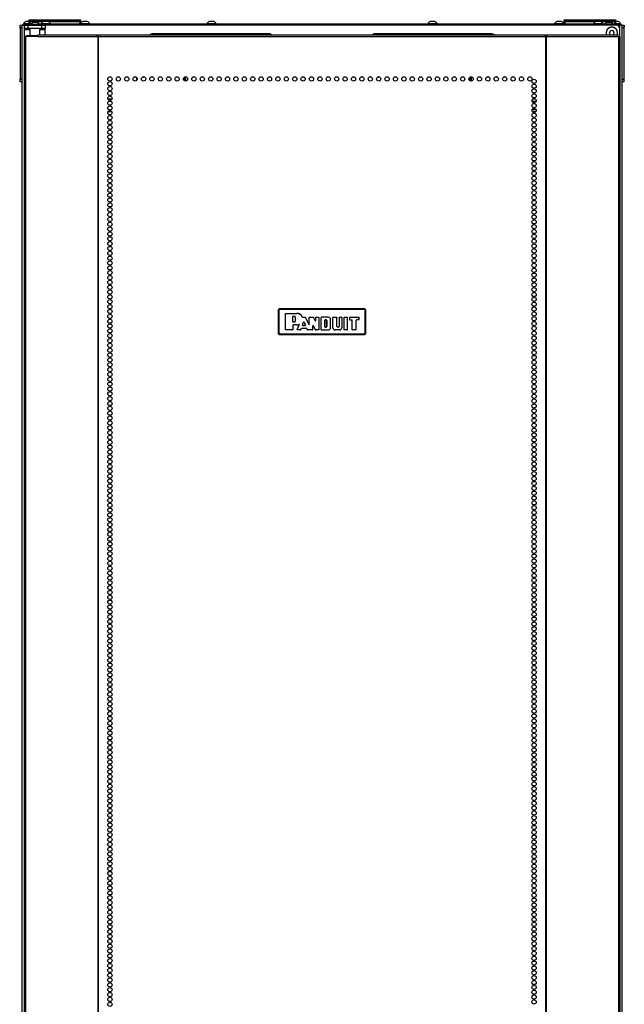
# Model space of a CAD drawing. Extents: x -237 to 37, y -64 to 170.
# Drawn here: x -145 to -122, y 58 to 96 of the extents above; entities that cross this region are included whole.
import ezdxf

# ---------------------------------------------------------------- set-up
doc = ezdxf.new("R2010")
doc.units = 0
doc.header["$MEASUREMENT"] = 0
doc.layers.add('TFR-TRI', color=7, linetype='CONTINUOUS')

msp = doc.modelspace()

# ---------------------------------------------------------------- linework, layer by layer
at = {"layer": 'TFR-TRI', "color": 163, "linetype": 'CONTINUOUS'}
for p, q in [((-145.247, 96.092), (-145.247, 96.014)), ((-145.247, 96.092), (-145.247, 96.014)), ((-121.664, 96.092), (-121.664, 96.014)), ((-121.664, 96.092), (-121.664, 96.014))]:
    msp.add_line(p, q, dxfattribs=at)
at = {"layer": 'TFR-TRI', "color": 124, "linetype": 'CONTINUOUS'}
for p, q in [((-145.227, 96.064), (-145.227, 96.092)), ((-145.227, 96.092), (-145.149, 96.092)), ((-145.227, 95.994), (-145.227, 96.064)), ((-121.763, 96.092), (-121.684, 96.092)), ((-121.684, 96.092), (-121.684, 96.064)), ((-121.684, 96.064), (-121.684, 95.994)), ((-145.227, 95.994), (-145.227, 93.986)), ((-145.149, 95.994), (-145.227, 95.994)), ((-121.684, 95.994), (-121.763, 95.994)), ((-121.684, 95.994), (-121.684, 93.986)), ((-145.227, 93.917), (-145.227, 93.986)), ((-145.227, 93.986), (-145.149, 93.986)), ((-145.227, 93.888), (-145.227, 93.917)), ((-145.149, 93.888), (-145.227, 93.888)), ((-121.763, 93.986), (-121.684, 93.986)), ((-121.684, 93.888), (-121.763, 93.888)), ((-121.684, 93.986), (-121.684, 93.917)), ((-121.684, 93.917), (-121.684, 93.888))]:
    msp.add_line(p, q, dxfattribs=at)
at = {"layer": 'TFR-TRI', "color": 173, "linetype": 'CONTINUOUS'}
for p, q in [((-145.149, 14.701), (-145.149, 96.092)), ((-145.149, 96.092), (-145.121, 96.092)), ((-145.121, 96.092), (-145.054, 96.092)), ((-121.857, 96.092), (-121.956, 96.092)), ((-121.857, 96.092), (-121.857, 95.993)), ((-121.791, 96.092), (-121.857, 96.092)), ((-121.763, 96.092), (-121.791, 96.092)), ((-121.763, 96.092), (-121.763, 14.701))]:
    msp.add_line(p, q, dxfattribs=at)
at = {"layer": 'TFR-TRI', "color": 30, "linetype": 'CONTINUOUS'}
for p, q in [((-145.117, 96.132), (-145.083, 96.132)), ((-145.117, 96.092), (-145.117, 96.132)), ((-145.083, 96.132), (-144.999, 96.132)), ((-145.054, 95.974), (-145.054, 96.092)), ((-145.054, 96.092), (-145.02, 96.092)), ((-145.02, 96.092), (-144.936, 96.092)), ((-144.735, 96.132), (-144.999, 96.132)), ((-144.999, 96.132), (-144.999, 96.092)), ((-144.936, 96.092), (-144.377, 96.092)), ((-144.936, 96.092), (-144.936, 95.974)), ((-121.912, 96.132), (-144.578, 96.132)), ((-144.377, 96.092), (-144.294, 96.092)), ((-144.377, 95.974), (-144.377, 96.092)), ((-144.294, 96.092), (-144.259, 96.092)), ((-144.259, 96.092), (-144.259, 95.974)), ((-121.912, 96.132), (-121.829, 96.132)), ((-121.912, 96.092), (-121.912, 96.132)), ((-121.829, 96.132), (-121.794, 96.132)), ((-121.794, 96.132), (-121.794, 96.092)), ((-145.055, 95.655), (-145.07, 95.655)), ((-145.07, 95.655), (-145.07, 13.735)), ((-145.017, 95.655), (-145.055, 95.655)), ((-145.054, 95.957), (-145.054, 95.974)), ((-145.02, 95.974), (-145.054, 95.974)), ((-145.054, 95.915), (-145.054, 95.957)), ((-144.853, 95.915), (-145.054, 95.915)), ((-145.054, 95.655), (-145.054, 95.915)), ((-144.936, 95.974), (-145.02, 95.974)), ((-144.54, 95.655), (-145.017, 95.655)), ((-145.017, 95.655), (-145.017, 13.735)), ((-144.377, 95.974), (-144.936, 95.974)), ((-144.844, 95.974), (-144.853, 95.965)), ((-144.853, 95.965), (-144.853, 95.687)), ((-144.816, 95.965), (-144.853, 95.965)), ((-144.717, 95.965), (-144.816, 95.965)), ((-144.596, 95.965), (-144.717, 95.965)), ((-144.497, 95.965), (-144.596, 95.965)), ((-144.54, 95.655), (-144.535, 95.706)), ((-144.54, 95.655), (-142.232, 95.655)), ((-144.535, 95.706), (-144.522, 95.726)), ((-144.522, 95.726), (-142.214, 95.726)), ((-144.46, 95.965), (-144.497, 95.965)), ((-144.46, 95.965), (-144.47, 95.974)), ((-144.46, 95.726), (-144.46, 95.965)), ((-144.259, 95.915), (-144.46, 95.915)), ((-144.294, 95.974), (-144.377, 95.974)), ((-144.259, 95.974), (-144.294, 95.974)), ((-144.259, 95.957), (-144.259, 95.974)), ((-144.259, 95.915), (-144.259, 95.957)), ((-144.259, 95.726), (-144.259, 95.915)), ((-142.232, 95.655), (-142.227, 95.706)), ((-142.194, 95.655), (-142.232, 95.655)), ((-142.227, 95.706), (-142.214, 95.726)), ((-142.222, 95.655), (-142.22, 95.678)), ((-142.22, 95.678), (-142.214, 95.687)), ((-142.214, 95.726), (-142.214, 95.687)), ((-142.185, 95.655), (-142.194, 95.655)), ((-142.194, 95.655), (-142.194, 13.735)), ((-142.176, 95.655), (-142.185, 95.655)), ((-142.176, 95.706), (-142.176, 95.726)), ((-142.176, 95.726), (-124.735, 95.726)), ((-142.176, 95.655), (-142.176, 95.706)), ((-142.176, 95.655), (-124.735, 95.655)), ((-142.176, 13.735), (-142.176, 95.655)), ((-124.735, 95.706), (-124.735, 95.726)), ((-124.735, 95.655), (-124.735, 95.706)), ((-124.735, 95.655), (-124.735, 13.735)), ((-124.735, 95.655), (-124.727, 95.655)), ((-124.727, 95.655), (-124.718, 95.655)), ((-124.718, 95.655), (-124.718, 13.735)), ((-124.718, 95.655), (-124.68, 95.655)), ((-124.697, 95.687), (-124.697, 95.726)), ((-124.697, 95.726), (-121.913, 95.726)), ((-124.685, 95.706), (-124.697, 95.726)), ((-124.692, 95.678), (-124.697, 95.687)), ((-124.689, 95.655), (-124.692, 95.678)), ((-124.68, 95.655), (-124.685, 95.706)), ((-124.68, 95.655), (-121.895, 95.655)), ((-121.9, 95.706), (-121.913, 95.726)), ((-121.895, 95.655), (-121.9, 95.706)), ((-121.895, 95.655), (-121.895, 13.735)), ((-121.895, 95.655), (-121.857, 95.655)), ((-121.857, 95.655), (-121.842, 95.655)), ((-121.842, 95.655), (-121.842, 13.735))]:
    msp.add_line(p, q, dxfattribs=at)
at = {"layer": 'TFR-TRI', "color": 3, "linetype": 'CONTINUOUS'}
for p, q in [((-145.105, 96.152), (-145.105, 96.132)), ((-145.073, 96.152), (-145.105, 96.152)), ((-144.986, 96.152), (-145.073, 96.152)), ((-144.959, 96.24), (-145.007, 96.24)), ((-144.876, 96.152), (-144.986, 96.152)), ((-144.867, 96.24), (-144.959, 96.24)), ((-144.685, 96.201), (-144.729, 96.201)), ((-144.597, 96.201), (-144.685, 96.201)), ((-144.552, 96.201), (-144.597, 96.201)), ((-144.412, 96.152), (-144.412, 96.132)), ((-144.377, 96.152), (-144.412, 96.152)), ((-144.283, 96.152), (-144.377, 96.152)), ((-144.27, 96.24), (-144.314, 96.24)), ((-144.168, 96.152), (-144.283, 96.152)), ((-144.181, 96.24), (-144.27, 96.24)), ((-144.137, 96.24), (-144.181, 96.24)), ((-144.074, 96.152), (-144.168, 96.152)), ((-144.038, 96.152), (-144.074, 96.152)), ((-144.038, 96.132), (-144.038, 96.152)), ((-142.794, 96.152), (-142.876, 96.152)), ((-142.668, 96.152), (-142.794, 96.152)), ((-142.745, 96.24), (-142.79, 96.24)), ((-142.657, 96.24), (-142.745, 96.24)), ((-142.558, 96.152), (-142.668, 96.152)), ((-142.612, 96.24), (-142.657, 96.24)), ((-142.514, 96.152), (-142.558, 96.152)), ((-142.514, 96.132), (-142.514, 96.152)), ((-137.952, 96.152), (-137.952, 96.132)), ((-137.916, 96.152), (-137.952, 96.152)), ((-137.823, 96.152), (-137.916, 96.152)), ((-137.809, 96.24), (-137.853, 96.24)), ((-137.707, 96.152), (-137.823, 96.152)), ((-137.721, 96.24), (-137.809, 96.24)), ((-137.676, 96.24), (-137.721, 96.24)), ((-137.614, 96.152), (-137.707, 96.152)), ((-137.578, 96.152), (-137.614, 96.152)), ((-137.578, 96.132), (-137.578, 96.152)), ((-129.33, 96.152), (-129.33, 96.132)), ((-129.294, 96.152), (-129.33, 96.152)), ((-129.201, 96.152), (-129.294, 96.152)), ((-129.187, 96.24), (-129.231, 96.24)), ((-129.085, 96.152), (-129.201, 96.152)), ((-129.098, 96.24), (-129.187, 96.24)), ((-129.054, 96.24), (-129.098, 96.24)), ((-128.991, 96.152), (-129.085, 96.152)), ((-128.956, 96.152), (-128.991, 96.152)), ((-128.956, 96.132), (-128.956, 96.152)), ((-124.394, 96.152), (-124.394, 96.132)), ((-124.358, 96.152), (-124.394, 96.152)), ((-124.264, 96.152), (-124.358, 96.152)), ((-124.251, 96.24), (-124.295, 96.24)), ((-124.149, 96.152), (-124.264, 96.152)), ((-124.162, 96.24), (-124.251, 96.24)), ((-124.118, 96.24), (-124.162, 96.24)), ((-124.055, 96.152), (-124.149, 96.152)), ((-124.02, 96.152), (-124.055, 96.152)), ((-124.02, 96.132), (-124.02, 96.152)), ((-122.869, 96.152), (-122.869, 96.132)), ((-122.833, 96.152), (-122.869, 96.152)), ((-122.74, 96.152), (-122.833, 96.152)), ((-122.726, 96.24), (-122.771, 96.24)), ((-122.624, 96.152), (-122.74, 96.152)), ((-122.638, 96.24), (-122.726, 96.24)), ((-122.594, 96.24), (-122.638, 96.24)), ((-122.531, 96.152), (-122.624, 96.152)), ((-122.495, 96.152), (-122.531, 96.152)), ((-122.495, 96.132), (-122.495, 96.152)), ((-122.311, 96.201), (-122.355, 96.201)), ((-122.222, 96.201), (-122.311, 96.201)), ((-122.178, 96.201), (-122.222, 96.201)), ((-121.939, 96.24), (-122.02, 96.24)), ((-121.865, 96.152), (-122.01, 96.152)), ((-121.901, 96.24), (-121.939, 96.24)), ((-121.802, 96.152), (-121.865, 96.152)), ((-121.802, 96.132), (-121.802, 96.152))]:
    msp.add_line(p, q, dxfattribs=at)
at = {"layer": 'TFR-TRI', "color": 215, "linetype": 'CONTINUOUS'}
for p, q in [((-144.876, 96.312), (-144.87, 96.312)), ((-144.876, 96.263), (-144.876, 96.312)), ((-144.845, 96.232), (-144.876, 96.263)), ((-144.87, 96.263), (-144.876, 96.263)), ((-144.87, 96.312), (-144.856, 96.312)), ((-144.856, 96.263), (-144.87, 96.263)), ((-144.856, 96.312), (-142.896, 96.312)), ((-144.856, 96.312), (-144.856, 96.263)), ((-144.856, 96.263), (-142.896, 96.263)), ((-144.856, 96.263), (-144.845, 96.232)), ((-121.956, 96.092), (-144.259, 96.092)), ((-142.907, 96.232), (-142.896, 96.263)), ((-142.876, 96.263), (-142.907, 96.232)), ((-142.896, 96.312), (-142.882, 96.312)), ((-142.896, 96.263), (-142.896, 96.312)), ((-142.882, 96.263), (-142.896, 96.263)), ((-142.882, 96.312), (-142.876, 96.312)), ((-142.876, 96.263), (-142.882, 96.263)), ((-142.876, 96.312), (-142.876, 96.263)), ((-124.01, 96.312), (-124.004, 96.312)), ((-124.01, 96.263), (-124.01, 96.312)), ((-123.979, 96.232), (-124.01, 96.263)), ((-124.004, 96.263), (-124.01, 96.263)), ((-124.004, 96.312), (-123.99, 96.312)), ((-123.99, 96.263), (-124.004, 96.263)), ((-123.99, 96.312), (-122.03, 96.312)), ((-123.99, 96.312), (-123.99, 96.263)), ((-123.99, 96.263), (-122.03, 96.263)), ((-123.99, 96.263), (-123.979, 96.232)), ((-122.041, 96.232), (-122.03, 96.263)), ((-122.01, 96.263), (-122.041, 96.232)), ((-122.03, 96.312), (-122.016, 96.312)), ((-122.03, 96.263), (-122.03, 96.312)), ((-122.016, 96.263), (-122.03, 96.263)), ((-122.016, 96.312), (-122.01, 96.312)), ((-122.01, 96.263), (-122.016, 96.263)), ((-122.01, 96.312), (-122.01, 96.263)), ((-121.857, 95.994), (-121.857, 95.655))]:
    msp.add_line(p, q, dxfattribs=at)
at = {"layer": 'TFR-TRI', "color": 12, "linetype": 'CONTINUOUS'}
for p, q in [((-144.876, 96.232), (-144.87, 96.232)), ((-144.876, 96.152), (-144.876, 96.232)), ((-144.856, 96.132), (-144.876, 96.152)), ((-144.87, 96.232), (-144.856, 96.232)), ((-144.333, 96.232), (-144.856, 96.232)), ((-144.856, 96.232), (-144.856, 96.132)), ((-142.896, 96.232), (-144.118, 96.232)), ((-142.896, 96.232), (-142.882, 96.232)), ((-142.896, 96.132), (-142.896, 96.232)), ((-142.882, 96.232), (-142.876, 96.232)), ((-142.876, 96.232), (-142.876, 96.132)), ((-124.01, 96.232), (-124.004, 96.232)), ((-124.01, 96.152), (-124.01, 96.232)), ((-123.99, 96.132), (-124.01, 96.152)), ((-124.004, 96.232), (-123.99, 96.232)), ((-122.79, 96.232), (-123.99, 96.232)), ((-123.99, 96.232), (-123.99, 96.132)), ((-122.03, 96.232), (-122.574, 96.232)), ((-122.03, 96.232), (-122.016, 96.232)), ((-122.03, 96.132), (-122.03, 96.232)), ((-122.016, 96.232), (-122.01, 96.232)), ((-122.01, 96.232), (-122.01, 96.132)), ((-141.805, 93.219), (-141.649, 93.219)), ((-141.678, 93.124), (-141.775, 93.124)), ((-125.107, 93.124), (-125.263, 93.124)), ((-125.234, 93.219), (-125.136, 93.219)), ((-141.654, 92.719), (-141.799, 92.719)), ((-141.788, 92.813), (-141.665, 92.813)), ((-125.258, 92.813), (-125.112, 92.813)), ((-125.124, 92.719), (-125.247, 92.719))]:
    msp.add_line(p, q, dxfattribs=at)
at = {"layer": 'TFR-TRI', "color": 93, "linetype": 'CONTINUOUS'}
for p, q in [((-144.735, 96.132), (-144.755, 96.112)), ((-144.755, 96.112), (-144.755, 96.092)), ((-144.706, 96.112), (-144.755, 96.112)), ((-144.735, 96.132), (-144.696, 96.132)), ((-144.607, 96.112), (-144.706, 96.112)), ((-144.696, 96.132), (-144.617, 96.132)), ((-144.617, 96.132), (-144.578, 96.132)), ((-144.558, 96.112), (-144.607, 96.112)), ((-144.558, 96.112), (-144.578, 96.132)), ((-144.558, 96.092), (-144.558, 96.112))]:
    msp.add_line(p, q, dxfattribs=at)
at = {"layer": 'TFR-TRI', "color": 95, "linetype": 'CONTINUOUS'}
for p, q in [((-145.011, 95.687), (-144.994, 95.687)), ((-145.011, 95.655), (-145.011, 95.687)), ((-144.994, 95.687), (-144.952, 95.687)), ((-144.538, 95.687), (-144.952, 95.687)), ((-144.952, 95.687), (-144.952, 95.655)), ((-142.186, 95.687), (-142.214, 95.687)), ((-142.186, 95.687), (-142.181, 95.687)), ((-142.186, 95.655), (-142.186, 95.687)), ((-142.181, 95.687), (-142.176, 95.687)), ((-124.735, 95.687), (-124.73, 95.687)), ((-124.73, 95.687), (-124.725, 95.687)), ((-124.697, 95.687), (-124.725, 95.687)), ((-124.725, 95.687), (-124.725, 95.655)), ((-140.684, 93.945), (-140.682, 94.056))]:
    msp.add_line(p, q, dxfattribs=at)
at = {"layer": 'TFR-TRI', "color": 252, "linetype": 'CONTINUOUS'}
for p, q in [((-135.483, 95.758), (-140.09, 95.758)), ((-126.822, 95.758), (-131.428, 95.758)), ((-141.066, 94.085), (-141.072, 94.085)), ((-140.738, 94.085), (-140.75, 94.085)), ((-140.411, 94.085), (-140.422, 94.085)), ((-140.083, 94.085), (-140.095, 94.085)), ((-132.222, 94.085), (-132.233, 94.085)), ((-131.894, 94.085), (-131.906, 94.085)), ((-131.567, 94.085), (-131.578, 94.085)), ((-131.239, 94.085), (-131.25, 94.085)), ((-126.981, 94.085), (-126.992, 94.085)), ((-126.653, 94.085), (-126.665, 94.085)), ((-126.326, 94.085), (-126.337, 94.085)), ((-125.998, 94.085), (-126.01, 94.085))]:
    msp.add_line(p, q, dxfattribs=at)
at = {"layer": 'TFR-TRI', "color": 251, "linetype": 'CONTINUOUS'}
for p, q in [((-122.228, 95.828), (-122.245, 95.811)), ((-122.245, 95.783), (-122.228, 95.766)), ((-122.228, 95.853), (-122.228, 95.828)), ((-122.228, 95.766), (-122.228, 95.742)), ((-122.184, 95.873), (-122.208, 95.873)), ((-122.167, 95.89), (-122.184, 95.873)), ((-122.121, 95.873), (-122.139, 95.89)), ((-122.097, 95.873), (-122.121, 95.873)), ((-122.077, 95.828), (-122.077, 95.853)), ((-122.06, 95.811), (-122.077, 95.828)), ((-122.077, 95.766), (-122.06, 95.783)), ((-122.077, 95.742), (-122.077, 95.766))]:
    msp.add_line(p, q, dxfattribs=at)
at = {"layer": 'TFR-TRI', "color": 58, "linetype": 'CONTINUOUS'}
for p, q in [((-138.81, 93.925), (-138.81, 94.079)), ((-138.778, 94.084), (-138.778, 93.919)), ((-127.665, 93.922), (-127.665, 94.081)), ((-127.634, 94.084), (-127.634, 93.919))]:
    msp.add_line(p, q, dxfattribs=at)
at = {"layer": 'TFR-TRI', "color": 150, "linetype": 'CONTINUOUS'}
for p, q in [((-135.156, 85.004), (-135.126, 85.033)), ((-135.15, 84.997), (-135.156, 85.004)), ((-135.156, 85.004), (-135.156, 84.063)), ((-135.15, 84.997), (-135.12, 85.027)), ((-135.15, 84.07), (-135.15, 84.997)), ((-135.146, 84.997), (-135.15, 84.997)), ((-135.14, 84.997), (-135.146, 84.997)), ((-135.12, 85.017), (-135.14, 84.997)), ((-135.14, 84.997), (-135.14, 84.07)), ((-135.126, 85.033), (-135.12, 85.027)), ((-131.786, 85.033), (-135.126, 85.033)), ((-135.12, 85.027), (-131.792, 85.027)), ((-135.12, 85.024), (-135.12, 85.027)), ((-135.12, 85.017), (-135.12, 85.024)), ((-131.792, 85.017), (-135.12, 85.017)), ((-131.792, 85.027), (-131.786, 85.033)), ((-131.792, 85.027), (-131.762, 84.997)), ((-131.792, 85.024), (-131.792, 85.027)), ((-131.792, 85.017), (-131.792, 85.024)), ((-131.772, 84.997), (-131.792, 85.017)), ((-131.786, 85.033), (-131.756, 85.004)), ((-131.772, 84.07), (-131.772, 84.997)), ((-131.765, 84.997), (-131.772, 84.997)), ((-131.762, 84.997), (-131.765, 84.997)), ((-131.756, 85.004), (-131.762, 84.997)), ((-131.762, 84.997), (-131.762, 84.07)), ((-131.756, 84.063), (-131.756, 85.004)), ((-134.884, 84.846), (-134.874, 84.856)), ((-134.874, 84.855), (-134.884, 84.845)), ((-134.884, 84.221), (-134.884, 84.846)), ((-134.884, 84.845), (-134.884, 84.846)), ((-134.884, 84.221), (-134.884, 84.845)), ((-134.874, 84.856), (-134.436, 84.856)), ((-134.874, 84.856), (-134.874, 84.855)), ((-134.874, 84.855), (-134.436, 84.855)), ((-134.595, 84.733), (-134.585, 84.743)), ((-134.595, 84.525), (-134.595, 84.733)), ((-134.594, 84.733), (-134.595, 84.733)), ((-134.595, 84.525), (-134.594, 84.526)), ((-134.585, 84.515), (-134.595, 84.525)), ((-134.584, 84.743), (-134.594, 84.733)), ((-134.594, 84.526), (-134.594, 84.733)), ((-134.594, 84.526), (-134.584, 84.516)), ((-134.585, 84.743), (-134.531, 84.743)), ((-134.585, 84.743), (-134.584, 84.743)), ((-134.584, 84.516), (-134.585, 84.515)), ((-134.531, 84.515), (-134.585, 84.515)), ((-134.584, 84.743), (-134.531, 84.743)), ((-134.531, 84.516), (-134.584, 84.516)), ((-134.531, 84.743), (-134.531, 84.743)), ((-134.531, 84.515), (-134.531, 84.516)), ((-134.499, 84.711), (-134.5, 84.711)), ((-134.5, 84.711), (-134.5, 84.547)), ((-134.499, 84.547), (-134.5, 84.547)), ((-134.499, 84.711), (-134.499, 84.547)), ((-134.436, 84.855), (-134.436, 84.856)), ((-134.228, 84.711), (-134.226, 84.708)), ((-134.228, 84.711), (-134.228, 84.711)), ((-134.227, 84.709), (-134.228, 84.711)), ((-134.225, 84.706), (-134.227, 84.709)), ((-134.226, 84.708), (-134.224, 84.706)), ((-134.222, 84.705), (-134.225, 84.706)), ((-134.224, 84.706), (-134.221, 84.705)), ((-134.219, 84.704), (-134.222, 84.705)), ((-134.221, 84.705), (-134.218, 84.705)), ((-134.218, 84.705), (-134.219, 84.704)), ((-134.219, 84.704), (-134.219, 84.704)), ((-134.219, 84.704), (-134.102, 84.704)), ((-134.219, 84.402), (-134.172, 84.51)), ((-134.218, 84.705), (-134.102, 84.705)), ((-134.218, 84.403), (-134.172, 84.508)), ((-134.172, 84.51), (-134.153, 84.51)), ((-134.172, 84.508), (-134.172, 84.51)), ((-134.153, 84.508), (-134.172, 84.508)), ((-134.153, 84.51), (-134.105, 84.402)), ((-134.153, 84.51), (-134.153, 84.508)), ((-134.153, 84.508), (-134.106, 84.403)), ((-134.102, 84.705), (-134.093, 84.699)), ((-134.102, 84.704), (-134.102, 84.705)), ((-134.093, 84.698), (-134.102, 84.704)), ((-134.093, 84.699), (-133.97, 84.426)), ((-134.093, 84.699), (-134.093, 84.698)), ((-134.093, 84.698), (-133.969, 84.423)), ((-133.951, 84.695), (-133.941, 84.705)), ((-133.951, 84.43), (-133.951, 84.695)), ((-133.95, 84.694), (-133.951, 84.695)), ((-133.94, 84.704), (-133.95, 84.694)), ((-133.95, 84.427), (-133.95, 84.694)), ((-133.941, 84.705), (-133.792, 84.705)), ((-133.941, 84.705), (-133.94, 84.704)), ((-133.94, 84.704), (-133.792, 84.704)), ((-133.792, 84.705), (-133.783, 84.699)), ((-133.792, 84.704), (-133.792, 84.705)), ((-133.783, 84.699), (-133.792, 84.704)), ((-133.718, 84.565), (-133.783, 84.699)), ((-133.783, 84.699), (-133.783, 84.699)), ((-133.717, 84.562), (-133.783, 84.699)), ((-133.718, 84.565), (-133.699, 84.569)), ((-133.717, 84.562), (-133.718, 84.565)), ((-133.698, 84.566), (-133.717, 84.562)), ((-133.699, 84.695), (-133.689, 84.705)), ((-133.699, 84.569), (-133.699, 84.695)), ((-133.698, 84.694), (-133.699, 84.695)), ((-133.699, 84.569), (-133.698, 84.566)), ((-133.688, 84.704), (-133.698, 84.694)), ((-133.698, 84.566), (-133.698, 84.694)), ((-133.689, 84.705), (-133.583, 84.705)), ((-133.689, 84.705), (-133.688, 84.704)), ((-133.688, 84.704), (-133.583, 84.704)), ((-133.583, 84.705), (-133.573, 84.695)), ((-133.583, 84.704), (-133.583, 84.705)), ((-133.573, 84.694), (-133.583, 84.704)), ((-133.573, 84.695), (-133.573, 84.221)), ((-133.573, 84.695), (-133.573, 84.694)), ((-133.573, 84.694), (-133.573, 84.221)), ((-133.487, 84.695), (-133.477, 84.705)), ((-133.487, 84.221), (-133.487, 84.695)), ((-133.486, 84.694), (-133.487, 84.695)), ((-133.476, 84.704), (-133.486, 84.694)), ((-133.486, 84.221), (-133.486, 84.694)), ((-133.209, 84.705), (-133.477, 84.705)), ((-133.477, 84.705), (-133.476, 84.704)), ((-133.209, 84.704), (-133.476, 84.704)), ((-133.341, 84.592), (-133.331, 84.602)), ((-133.341, 84.592), (-133.341, 84.334)), ((-133.34, 84.592), (-133.341, 84.592)), ((-133.33, 84.602), (-133.34, 84.592)), ((-133.34, 84.334), (-133.34, 84.592)), ((-133.29, 84.602), (-133.331, 84.602)), ((-133.331, 84.602), (-133.33, 84.602)), ((-133.33, 84.602), (-133.29, 84.602)), ((-133.29, 84.602), (-133.29, 84.602)), ((-133.264, 84.576), (-133.265, 84.576)), ((-133.265, 84.576), (-133.265, 84.349)), ((-133.264, 84.349), (-133.264, 84.576)), ((-133.209, 84.704), (-133.209, 84.705)), ((-133.121, 84.299), (-133.121, 84.617)), ((-133.121, 84.617), (-133.121, 84.617)), ((-133.121, 84.299), (-133.121, 84.617)), ((-133.035, 84.695), (-133.025, 84.705)), ((-133.035, 84.299), (-133.035, 84.695)), ((-133.034, 84.694), (-133.035, 84.695)), ((-133.024, 84.704), (-133.034, 84.694)), ((-133.034, 84.299), (-133.034, 84.694)), ((-133.025, 84.705), (-132.882, 84.705)), ((-133.025, 84.705), (-133.024, 84.704)), ((-133.024, 84.704), (-132.882, 84.704)), ((-132.882, 84.705), (-132.872, 84.695)), ((-132.882, 84.704), (-132.882, 84.705)), ((-132.872, 84.694), (-132.882, 84.704)), ((-132.872, 84.349), (-132.872, 84.695)), ((-132.872, 84.695), (-132.872, 84.694)), ((-132.872, 84.349), (-132.872, 84.694)), ((-132.786, 84.695), (-132.776, 84.705)), ((-132.786, 84.695), (-132.786, 84.349)), ((-132.785, 84.694), (-132.786, 84.695)), ((-132.775, 84.704), (-132.785, 84.694)), ((-132.785, 84.694), (-132.785, 84.349)), ((-132.776, 84.705), (-132.692, 84.705)), ((-132.776, 84.705), (-132.775, 84.704)), ((-132.775, 84.704), (-132.693, 84.704)), ((-132.693, 84.704), (-132.692, 84.705)), ((-132.683, 84.694), (-132.693, 84.704)), ((-132.692, 84.705), (-132.682, 84.695)), ((-132.682, 84.695), (-132.683, 84.694)), ((-132.683, 84.694), (-132.683, 84.299)), ((-132.682, 84.695), (-132.682, 84.299)), ((-132.596, 84.695), (-132.586, 84.705)), ((-132.586, 84.704), (-132.596, 84.694)), ((-132.596, 84.221), (-132.596, 84.695)), ((-132.596, 84.694), (-132.596, 84.695)), ((-132.596, 84.221), (-132.596, 84.694)), ((-132.586, 84.705), (-132.474, 84.705)), ((-132.586, 84.705), (-132.586, 84.704)), ((-132.586, 84.704), (-132.475, 84.704)), ((-132.475, 84.704), (-132.474, 84.705)), ((-132.465, 84.694), (-132.475, 84.704)), ((-132.474, 84.705), (-132.464, 84.695)), ((-132.464, 84.695), (-132.465, 84.694)), ((-132.465, 84.221), (-132.465, 84.694)), ((-132.464, 84.221), (-132.464, 84.695)), ((-132.378, 84.695), (-132.368, 84.705)), ((-132.378, 84.695), (-132.378, 84.614)), ((-132.377, 84.694), (-132.378, 84.695)), ((-132.378, 84.614), (-132.377, 84.615)), ((-132.368, 84.604), (-132.378, 84.614)), ((-132.367, 84.704), (-132.377, 84.694)), ((-132.377, 84.694), (-132.377, 84.615)), ((-132.377, 84.615), (-132.367, 84.605)), ((-132.368, 84.705), (-132.022, 84.705)), ((-132.368, 84.705), (-132.367, 84.704)), ((-132.367, 84.605), (-132.368, 84.604)), ((-132.368, 84.604), (-132.287, 84.604)), ((-132.367, 84.704), (-132.023, 84.704)), ((-132.367, 84.605), (-132.286, 84.605)), ((-132.287, 84.604), (-132.286, 84.605)), ((-132.277, 84.594), (-132.287, 84.604)), ((-132.286, 84.605), (-132.276, 84.595)), ((-132.276, 84.595), (-132.277, 84.594)), ((-132.277, 84.221), (-132.277, 84.594)), ((-132.276, 84.221), (-132.276, 84.595)), ((-132.126, 84.595), (-132.116, 84.605)), ((-132.116, 84.604), (-132.126, 84.594)), ((-132.126, 84.594), (-132.126, 84.595)), ((-132.126, 84.221), (-132.126, 84.595)), ((-132.126, 84.221), (-132.126, 84.594)), ((-132.023, 84.605), (-132.116, 84.605)), ((-132.116, 84.605), (-132.116, 84.604)), ((-132.022, 84.604), (-132.116, 84.604)), ((-132.023, 84.704), (-132.022, 84.705)), ((-132.013, 84.694), (-132.023, 84.704)), ((-132.023, 84.605), (-132.013, 84.615)), ((-132.022, 84.604), (-132.023, 84.605)), ((-132.022, 84.705), (-132.012, 84.695)), ((-132.012, 84.614), (-132.022, 84.604)), ((-132.012, 84.695), (-132.013, 84.694)), ((-132.013, 84.615), (-132.013, 84.694)), ((-132.013, 84.615), (-132.012, 84.614)), ((-132.012, 84.614), (-132.012, 84.695)), ((-134.874, 84.211), (-134.884, 84.221)), ((-134.884, 84.221), (-134.884, 84.221)), ((-134.884, 84.221), (-134.874, 84.211)), ((-134.604, 84.211), (-134.874, 84.211)), ((-134.605, 84.211), (-134.874, 84.211)), ((-134.874, 84.211), (-134.874, 84.211)), ((-134.605, 84.211), (-134.595, 84.221)), ((-134.604, 84.211), (-134.605, 84.211)), ((-134.594, 84.221), (-134.604, 84.211)), ((-134.595, 84.403), (-134.585, 84.413)), ((-134.594, 84.402), (-134.595, 84.403)), ((-134.595, 84.403), (-134.595, 84.221)), ((-134.595, 84.221), (-134.594, 84.221)), ((-134.584, 84.412), (-134.594, 84.402)), ((-134.594, 84.402), (-134.594, 84.221)), ((-134.436, 84.413), (-134.585, 84.413)), ((-134.585, 84.413), (-134.584, 84.412)), ((-134.436, 84.412), (-134.584, 84.412)), ((-134.436, 84.413), (-134.436, 84.412)), ((-134.426, 84.225), (-134.348, 84.412)), ((-134.417, 84.211), (-134.426, 84.225)), ((-134.426, 84.225), (-134.425, 84.225)), ((-134.425, 84.225), (-134.347, 84.413)), ((-134.425, 84.225), (-134.416, 84.211)), ((-134.293, 84.211), (-134.417, 84.211)), ((-134.416, 84.211), (-134.417, 84.211)), ((-134.293, 84.211), (-134.416, 84.211)), ((-134.358, 84.426), (-134.361, 84.425)), ((-134.361, 84.425), (-134.36, 84.426)), ((-134.36, 84.426), (-134.359, 84.427)), ((-134.359, 84.427), (-134.356, 84.427)), ((-134.355, 84.426), (-134.358, 84.426)), ((-134.356, 84.427), (-134.353, 84.427)), ((-134.352, 84.424), (-134.355, 84.426)), ((-134.353, 84.427), (-134.35, 84.425)), ((-134.349, 84.422), (-134.352, 84.424)), ((-134.35, 84.425), (-134.348, 84.423)), ((-134.348, 84.419), (-134.349, 84.422)), ((-134.348, 84.423), (-134.346, 84.42)), ((-134.347, 84.415), (-134.348, 84.419)), ((-134.348, 84.412), (-134.347, 84.415)), ((-134.347, 84.413), (-134.348, 84.412)), ((-134.346, 84.416), (-134.347, 84.413)), ((-134.347, 84.413), (-134.347, 84.413)), ((-134.346, 84.42), (-134.346, 84.416)), ((-134.293, 84.211), (-134.284, 84.218)), ((-134.283, 84.217), (-134.293, 84.211)), ((-134.293, 84.211), (-134.293, 84.211)), ((-134.284, 84.218), (-134.259, 84.277)), ((-134.284, 84.218), (-134.283, 84.217)), ((-134.283, 84.217), (-134.258, 84.276)), ((-134.259, 84.277), (-134.25, 84.283)), ((-134.258, 84.276), (-134.259, 84.277)), ((-134.249, 84.282), (-134.258, 84.276)), ((-134.25, 84.283), (-134.074, 84.283)), ((-134.25, 84.283), (-134.249, 84.282)), ((-134.249, 84.282), (-134.074, 84.282)), ((-134.219, 84.402), (-134.218, 84.403)), ((-134.21, 84.388), (-134.219, 84.402)), ((-134.218, 84.403), (-134.209, 84.389)), ((-134.209, 84.389), (-134.21, 84.388)), ((-134.21, 84.388), (-134.114, 84.388)), ((-134.209, 84.389), (-134.115, 84.389)), ((-134.115, 84.389), (-134.106, 84.403)), ((-134.114, 84.388), (-134.115, 84.389)), ((-134.105, 84.402), (-134.114, 84.388)), ((-134.106, 84.403), (-134.105, 84.402)), ((-134.074, 84.282), (-134.074, 84.283)), ((-134.074, 84.283), (-134.065, 84.277)), ((-134.065, 84.276), (-134.074, 84.282)), ((-134.065, 84.277), (-134.035, 84.217)), ((-134.065, 84.277), (-134.065, 84.276)), ((-134.065, 84.276), (-134.036, 84.216)), ((-134.036, 84.216), (-134.035, 84.217)), ((-134.027, 84.211), (-134.036, 84.216)), ((-134.035, 84.217), (-134.026, 84.211)), ((-133.822, 84.211), (-134.027, 84.211)), ((-134.026, 84.211), (-134.027, 84.211)), ((-133.823, 84.211), (-134.026, 84.211)), ((-133.97, 84.426), (-133.951, 84.43)), ((-133.969, 84.423), (-133.97, 84.426)), ((-133.95, 84.427), (-133.969, 84.423)), ((-133.951, 84.43), (-133.95, 84.427)), ((-133.823, 84.211), (-133.813, 84.221)), ((-133.822, 84.211), (-133.823, 84.211)), ((-133.812, 84.221), (-133.822, 84.211)), ((-133.813, 84.376), (-133.794, 84.38)), ((-133.812, 84.373), (-133.813, 84.376)), ((-133.813, 84.221), (-133.813, 84.376)), ((-133.813, 84.221), (-133.812, 84.221)), ((-133.793, 84.377), (-133.812, 84.373)), ((-133.812, 84.221), (-133.812, 84.373)), ((-133.794, 84.38), (-133.724, 84.217)), ((-133.794, 84.38), (-133.793, 84.377)), ((-133.793, 84.377), (-133.724, 84.217)), ((-133.715, 84.211), (-133.724, 84.217)), ((-133.724, 84.217), (-133.724, 84.217)), ((-133.724, 84.217), (-133.714, 84.211)), ((-133.583, 84.211), (-133.715, 84.211)), ((-133.714, 84.211), (-133.715, 84.211)), ((-133.583, 84.211), (-133.714, 84.211)), ((-133.573, 84.221), (-133.583, 84.211)), ((-133.583, 84.211), (-133.573, 84.221)), ((-133.583, 84.211), (-133.583, 84.211)), ((-133.573, 84.221), (-133.573, 84.221)), ((-133.477, 84.211), (-133.487, 84.221)), ((-133.487, 84.221), (-133.486, 84.221)), ((-133.486, 84.221), (-133.476, 84.211)), ((-133.477, 84.211), (-133.209, 84.211)), ((-133.476, 84.211), (-133.477, 84.211)), ((-133.476, 84.211), (-133.209, 84.211)), ((-133.331, 84.324), (-133.341, 84.334)), ((-133.341, 84.334), (-133.34, 84.334)), ((-133.34, 84.334), (-133.33, 84.324)), ((-133.331, 84.324), (-133.29, 84.324)), ((-133.33, 84.324), (-133.331, 84.324)), ((-133.29, 84.324), (-133.33, 84.324)), ((-133.29, 84.324), (-133.29, 84.324)), ((-133.264, 84.349), (-133.265, 84.349)), ((-133.209, 84.211), (-133.209, 84.211)), ((-133.121, 84.299), (-133.121, 84.299)), ((-133.034, 84.299), (-133.035, 84.299)), ((-132.771, 84.211), (-132.946, 84.211)), ((-132.771, 84.211), (-132.946, 84.211)), ((-132.946, 84.211), (-132.946, 84.211)), ((-132.872, 84.349), (-132.872, 84.349)), ((-132.811, 84.324), (-132.846, 84.324)), ((-132.846, 84.324), (-132.846, 84.324)), ((-132.811, 84.324), (-132.846, 84.324)), ((-132.811, 84.324), (-132.811, 84.324)), ((-132.785, 84.349), (-132.786, 84.349)), ((-132.771, 84.211), (-132.771, 84.211)), ((-132.683, 84.299), (-132.682, 84.299)), ((-132.586, 84.211), (-132.596, 84.221)), ((-132.596, 84.221), (-132.596, 84.221)), ((-132.596, 84.221), (-132.586, 84.211)), ((-132.474, 84.211), (-132.586, 84.211)), ((-132.475, 84.211), (-132.586, 84.211)), ((-132.586, 84.211), (-132.586, 84.211)), ((-132.475, 84.211), (-132.465, 84.221)), ((-132.474, 84.211), (-132.475, 84.211)), ((-132.464, 84.221), (-132.474, 84.211)), ((-132.465, 84.221), (-132.464, 84.221)), ((-132.267, 84.211), (-132.277, 84.221)), ((-132.277, 84.221), (-132.276, 84.221)), ((-132.276, 84.221), (-132.266, 84.211)), ((-132.136, 84.211), (-132.267, 84.211)), ((-132.266, 84.211), (-132.267, 84.211)), ((-132.136, 84.211), (-132.266, 84.211)), ((-132.126, 84.221), (-132.136, 84.211)), ((-132.136, 84.211), (-132.126, 84.221)), ((-132.136, 84.211), (-132.136, 84.211)), ((-132.126, 84.221), (-132.126, 84.221)), ((-135.156, 84.063), (-135.15, 84.07)), ((-135.126, 84.033), (-135.156, 84.063)), ((-135.12, 84.04), (-135.15, 84.07)), ((-135.146, 84.07), (-135.15, 84.07)), ((-135.14, 84.07), (-135.146, 84.07)), ((-135.14, 84.07), (-135.12, 84.05)), ((-135.12, 84.04), (-135.126, 84.033)), ((-135.126, 84.033), (-131.786, 84.033)), ((-135.12, 84.05), (-131.792, 84.05)), ((-135.12, 84.043), (-135.12, 84.05)), ((-135.12, 84.04), (-135.12, 84.043)), ((-131.792, 84.04), (-135.12, 84.04)), ((-131.792, 84.05), (-131.772, 84.07)), ((-131.762, 84.07), (-131.792, 84.04)), ((-131.792, 84.043), (-131.792, 84.05)), ((-131.792, 84.04), (-131.792, 84.043)), ((-131.786, 84.033), (-131.792, 84.04)), ((-131.756, 84.063), (-131.786, 84.033)), ((-131.765, 84.07), (-131.772, 84.07)), ((-131.762, 84.07), (-131.765, 84.07)), ((-131.762, 84.07), (-131.756, 84.063))]:
    msp.add_line(p, q, dxfattribs=at)
at = {"layer": 'TFR-TRI', "color": 30, "linetype": 'CONTINUOUS'}
for centre in [(-141.727, 94.002), (-141.727, 93.813), (-141.727, 93.624), (-141.399, 94.002), (-141.072, 94.002), (-140.744, 94.002), (-140.416, 94.002), (-140.089, 94.002), (-139.761, 94.002), (-139.434, 94.002), (-139.106, 94.002), (-138.779, 94.002), (-138.451, 94.002), (-138.124, 94.002), (-137.796, 94.002), (-137.468, 94.002), (-137.141, 94.002), (-136.813, 94.002), (-136.486, 94.002), (-136.158, 94.002), (-135.831, 94.002), (-135.503, 94.002), (-135.175, 94.002), (-134.848, 94.002), (-134.52, 94.002), (-134.193, 94.002), (-133.865, 94.002), (-133.538, 94.002), (-133.21, 94.002), (-132.883, 94.002), (-132.555, 94.002), (-132.227, 94.002), (-131.9, 94.002), (-131.572, 94.002), (-131.245, 94.002), (-130.917, 94.002), (-130.59, 94.002), (-130.262, 94.002), (-129.935, 94.002), (-129.607, 94.002), (-129.279, 94.002), (-128.952, 94.002), (-128.624, 94.002), (-128.297, 94.002), (-127.969, 94.002), (-127.642, 94.002), (-127.314, 94.002), (-126.987, 94.002), (-126.659, 94.002), (-126.331, 94.002), (-126.004, 94.002), (-125.676, 94.002), (-125.349, 94.002), (-125.185, 93.908), (-125.185, 93.719), (-141.727, 93.435), (-141.727, 93.246), (-125.185, 93.53), (-125.185, 93.341), (-141.727, 93.057), (-141.727, 92.868), (-125.185, 93.152), (-125.185, 92.963), (-141.727, 92.679), (-141.727, 92.49), (-125.185, 92.774), (-125.185, 92.585), (-141.727, 92.301), (-141.727, 92.112), (-125.185, 92.396), (-125.185, 92.207), (-141.727, 91.923), (-141.727, 91.734), (-125.185, 92.018), (-125.185, 91.829), (-141.727, 91.545), (-141.727, 91.356), (-125.185, 91.64), (-125.185, 91.451), (-141.727, 91.167), (-141.727, 90.979), (-125.185, 91.262), (-125.185, 91.073), (-141.727, 90.79), (-141.727, 90.601), (-125.185, 90.884), (-125.185, 90.695), (-141.727, 90.412), (-141.727, 90.223), (-125.185, 90.506), (-125.185, 90.317), (-141.727, 90.034), (-141.727, 89.845), (-125.185, 90.128), (-125.185, 89.939), (-141.727, 89.656), (-141.727, 89.467), (-125.185, 89.75), (-125.185, 89.561), (-141.727, 89.278), (-141.727, 89.089), (-125.185, 89.372), (-125.185, 89.183), (-141.727, 88.9), (-141.727, 88.711), (-125.185, 88.994), (-125.185, 88.805), (-141.727, 88.522), (-141.727, 88.333), (-125.185, 88.616), (-125.185, 88.427), (-141.727, 88.144), (-141.727, 87.955), (-125.185, 88.238), (-125.185, 88.049), (-141.727, 87.766), (-141.727, 87.577), (-125.185, 87.86), (-125.185, 87.671), (-125.185, 87.482), (-141.727, 87.388), (-141.727, 87.199), (-125.185, 87.293), (-125.185, 87.105), (-141.727, 87.01), (-141.727, 86.821), (-125.185, 86.916), (-125.185, 86.727), (-141.727, 86.632), (-141.727, 86.443), (-125.185, 86.538), (-125.185, 86.349), (-141.727, 86.254), (-141.727, 86.065), (-125.185, 86.16), (-125.185, 85.971), (-141.727, 85.876), (-141.727, 85.687), (-125.185, 85.782), (-125.185, 85.593), (-141.727, 85.498), (-141.727, 85.309), (-125.185, 85.404), (-125.185, 85.215), (-141.727, 85.12), (-141.727, 84.931), (-125.185, 85.026), (-125.185, 84.837), (-141.727, 84.742), (-141.727, 84.553), (-125.185, 84.648), (-125.185, 84.459), (-141.727, 84.364), (-141.727, 84.175), (-125.185, 84.27), (-125.185, 84.081), (-141.727, 83.986), (-141.727, 83.797), (-125.185, 83.892), (-125.185, 83.703), (-141.727, 83.608), (-141.727, 83.419), (-125.185, 83.514), (-125.185, 83.325), (-141.727, 83.23), (-141.727, 83.042), (-125.185, 83.136), (-125.185, 82.947), (-141.727, 82.853), (-141.727, 82.664), (-125.185, 82.758), (-125.185, 82.569), (-141.727, 82.475), (-141.727, 82.286), (-125.185, 82.38), (-125.185, 82.191), (-141.727, 82.097), (-141.727, 81.908), (-141.727, 81.719), (-125.185, 82.002), (-125.185, 81.813), (-141.727, 81.53), (-141.727, 81.341), (-125.185, 81.624), (-125.185, 81.435), (-141.727, 81.152), (-141.727, 80.963), (-125.185, 81.246), (-125.185, 81.057), (-141.727, 80.774), (-141.727, 80.585), (-125.185, 80.868), (-125.185, 80.679), (-141.727, 80.396), (-141.727, 80.207), (-125.185, 80.49), (-125.185, 80.301), (-141.727, 80.018), (-141.727, 79.829), (-125.185, 80.112), (-125.185, 79.923), (-141.727, 79.64), (-141.727, 79.451), (-125.185, 79.734), (-125.185, 79.545), (-141.727, 79.262), (-141.727, 79.073), (-125.185, 79.356), (-125.185, 79.167), (-141.727, 78.884), (-141.727, 78.695), (-125.185, 78.979), (-125.185, 78.79), (-141.727, 78.506), (-141.727, 78.317), (-125.185, 78.601), (-125.185, 78.412), (-141.727, 78.128), (-141.727, 77.939), (-125.185, 78.223), (-125.185, 78.034), (-141.727, 77.75), (-141.727, 77.561), (-125.185, 77.845), (-125.185, 77.656), (-141.727, 77.372), (-141.727, 77.183), (-125.185, 77.467), (-125.185, 77.278), (-141.727, 76.994), (-141.727, 76.805), (-125.185, 77.089), (-125.185, 76.9), (-141.727, 76.616), (-141.727, 76.427), (-125.185, 76.711), (-125.185, 76.522), (-141.727, 76.238), (-141.727, 76.049), (-125.185, 76.333), (-125.185, 76.144), (-141.727, 75.86), (-141.727, 75.671), (-125.185, 75.955), (-125.185, 75.766), (-125.185, 75.577), (-141.727, 75.482), (-141.727, 75.293), (-125.185, 75.388), (-125.185, 75.199), (-141.727, 75.105), (-141.727, 74.916), (-125.185, 75.01), (-125.185, 74.821), (-141.727, 74.727), (-141.727, 74.538), (-125.185, 74.632), (-125.185, 74.443), (-141.727, 74.349), (-141.727, 74.16), (-125.185, 74.254), (-125.185, 74.065), (-141.727, 73.971), (-141.727, 73.782), (-125.185, 73.876), (-125.185, 73.687), (-141.727, 73.593), (-141.727, 73.404), (-125.185, 73.498), (-125.185, 73.309), (-141.727, 73.215), (-141.727, 73.026), (-125.185, 73.12), (-125.185, 72.931), (-141.727, 72.837), (-141.727, 72.648), (-125.185, 72.742), (-125.185, 72.553), (-141.727, 72.459), (-141.727, 72.27), (-125.185, 72.364), (-125.185, 72.175), (-141.727, 72.081), (-141.727, 71.892), (-125.185, 71.986), (-125.185, 71.797), (-141.727, 71.703), (-141.727, 71.514), (-125.185, 71.608), (-125.185, 71.419), (-141.727, 71.325), (-141.727, 71.136), (-125.185, 71.23), (-125.185, 71.042), (-141.727, 70.947), (-141.727, 70.758), (-125.185, 70.853), (-125.185, 70.664), (-141.727, 70.569), (-141.727, 70.38), (-125.185, 70.475), (-125.185, 70.286), (-141.727, 70.191), (-141.727, 70.002), (-141.727, 69.813), (-125.185, 70.097), (-125.185, 69.908), (-141.727, 69.624), (-141.727, 69.435), (-125.185, 69.719), (-125.185, 69.53), (-141.727, 69.246), (-141.727, 69.057), (-125.185, 69.341), (-125.185, 69.152), (-141.727, 68.868), (-141.727, 68.679), (-125.185, 68.963), (-125.185, 68.774), (-141.727, 68.49), (-141.727, 68.301), (-125.185, 68.585), (-125.185, 68.396), (-141.727, 68.112), (-141.727, 67.923), (-125.185, 68.207), (-125.185, 68.018), (-141.727, 67.734), (-141.727, 67.545), (-125.185, 67.829), (-125.185, 67.64), (-141.727, 67.356), (-141.727, 67.167), (-125.185, 67.451), (-125.185, 67.262), (-141.727, 66.979), (-141.727, 66.79), (-125.185, 67.073), (-125.185, 66.884), (-141.727, 66.601), (-141.727, 66.412), (-125.185, 66.695), (-125.185, 66.506), (-141.727, 66.223), (-141.727, 66.034), (-125.185, 66.317), (-125.185, 66.128), (-141.727, 65.845), (-141.727, 65.656), (-125.185, 65.939), (-125.185, 65.75), (-141.727, 65.467), (-141.727, 65.278), (-125.185, 65.561), (-125.185, 65.372), (-141.727, 65.089), (-141.727, 64.9), (-125.185, 65.183), (-125.185, 64.994), (-141.727, 64.711), (-141.727, 64.522), (-125.185, 64.805), (-125.185, 64.616), (-141.727, 64.333), (-141.727, 64.144), (-125.185, 64.427), (-125.185, 64.238), (-141.727, 63.955), (-141.727, 63.766), (-125.185, 64.049), (-125.185, 63.86), (-125.185, 63.671), (-141.727, 63.577), (-141.727, 63.388), (-125.185, 63.482), (-125.185, 63.293), (-141.727, 63.199), (-141.727, 63.01), (-125.185, 63.105), (-125.185, 62.916), (-141.727, 62.821), (-141.727, 62.632), (-125.185, 62.727), (-125.185, 62.538), (-141.727, 62.443), (-141.727, 62.254), (-125.185, 62.349), (-125.185, 62.16), (-141.727, 62.065), (-141.727, 61.876), (-125.185, 61.971), (-125.185, 61.782), (-141.727, 61.687), (-141.727, 61.498), (-125.185, 61.593), (-125.185, 61.404), (-141.727, 61.309), (-141.727, 61.12), (-125.185, 61.215), (-125.185, 61.026), (-141.727, 60.931), (-141.727, 60.742), (-125.185, 60.837), (-125.185, 60.648), (-141.727, 60.553), (-141.727, 60.364), (-125.185, 60.459), (-125.185, 60.27), (-141.727, 60.175), (-141.727, 59.986), (-125.185, 60.081), (-125.185, 59.892), (-141.727, 59.797), (-141.727, 59.608), (-125.185, 59.703), (-125.185, 59.514), (-141.727, 59.419), (-141.727, 59.23), (-125.185, 59.325), (-125.185, 59.136), (-141.727, 59.042), (-141.727, 58.853), (-125.185, 58.947), (-125.185, 58.758), (-141.727, 58.664), (-141.727, 58.475), (-125.185, 58.569), (-125.185, 58.38), (-141.727, 58.286), (-141.727, 58.097), (-125.185, 58.191), (-125.185, 58.002), (-141.727, 57.908)]:
    msp.add_circle(centre, 0.0827, dxfattribs=at)
at = {"layer": 'TFR-TRI', "color": 3, "linetype": 'CONTINUOUS'}
for centre, start, end in [((-144.946, 96.073), 110.0547, 153.8624), ((-144.669, 96.034), 110.0547, 146.565), ((-144.613, 96.034), 33.435, 69.9453), ((-144.253, 96.073), 110.0547, 153.8624), ((-144.198, 96.073), 26.1376, 69.9453), ((-142.729, 96.073), 110.0547, 146.2316), ((-142.673, 96.073), 26.1376, 69.9453), ((-137.793, 96.073), 110.0547, 153.8624), ((-137.737, 96.073), 26.1376, 69.9453), ((-129.171, 96.073), 110.0547, 153.8624), ((-129.115, 96.073), 26.1376, 69.9453), ((-124.234, 96.073), 110.0547, 153.8624), ((-124.179, 96.073), 26.1376, 69.9453), ((-122.71, 96.073), 110.0547, 153.8624), ((-122.654, 96.073), 26.1376, 69.9453), ((-122.294, 96.034), 110.0547, 146.565), ((-122.239, 96.034), 33.435, 69.9453), ((-121.961, 96.073), 26.1376, 69.9453)]:
    msp.add_arc(centre, 0.177, start, end, dxfattribs=at)
at = {"layer": 'TFR-TRI', "color": 215, "linetype": 'CONTINUOUS'}
for centre, radius, start, end in [((-122.153, 95.797), 0.226, 90, 198.2475), ((-122.153, 95.797), 0.226, 341.7525, 90), ((-121.956, 95.994), 0.0984, 0, 90)]:
    msp.add_arc(centre, radius, start, end, dxfattribs=at)
at = {"layer": 'TFR-TRI', "color": 251, "linetype": 'CONTINUOUS'}
for centre, radius, start, end in [((-122.153, 95.797), 0.22, 341.2519, 198.7481), ((-122.231, 95.797), 0.0197, 135, 225), ((-122.208, 95.853), 0.0197, 90, 180), ((-122.208, 95.742), 0.0197, 180, 230.4942), ((-122.153, 95.876), 0.0197, 45, 135), ((-122.097, 95.853), 0.0197, 0, 90), ((-122.097, 95.742), 0.0197, 309.5058, 0), ((-122.074, 95.797), 0.0197, 315, 45)]:
    msp.add_arc(centre, radius, start, end, dxfattribs=at)
at = {"layer": 'TFR-TRI', "color": 252, "linetype": 'CONTINUOUS'}
for centre, start, end in [((-140.09, 95.679), 90, 143.1295), ((-135.483, 95.679), 36.8705, 90), ((-131.428, 95.679), 90, 143.1295), ((-126.822, 95.679), 36.8705, 90)]:
    msp.add_arc(centre, 0.0787, start, end, dxfattribs=at)
at = {"layer": 'TFR-TRI', "color": 150, "linetype": 'CONTINUOUS'}
for centre, radius, start, end in [((-134.531, 84.711), 0.0322, 0, 90), ((-134.531, 84.711), 0.0315, 0, 90), ((-134.531, 84.547), 0.0322, 270, 0), ((-134.531, 84.547), 0.0315, 270, 0), ((-134.436, 84.634), 0.222, 20.338, 90), ((-134.436, 84.634), 0.221, 20.2176, 90), ((-133.29, 84.576), 0.0259, 0, 90), ((-133.29, 84.576), 0.0252, 0, 90), ((-133.209, 84.617), 0.0883, 0, 90), ((-133.209, 84.617), 0.0876, 0, 90), ((-134.436, 84.634), 0.221, 270, 290.2244), ((-134.436, 84.634), 0.222, 270, 289.8314), ((-133.29, 84.349), 0.0259, 270, 0), ((-133.29, 84.349), 0.0252, 270, 0), ((-133.209, 84.299), 0.0883, 270, 0), ((-133.209, 84.299), 0.0876, 270, 0), ((-132.946, 84.299), 0.0883, 180, 270), ((-132.946, 84.299), 0.0876, 180, 270), ((-132.846, 84.349), 0.0252, 180, 270), ((-132.846, 84.349), 0.0259, 180, 270), ((-132.811, 84.349), 0.0252, 270, 0), ((-132.811, 84.349), 0.0259, 270, 0), ((-132.771, 84.299), 0.0883, 270, 0), ((-132.771, 84.299), 0.0876, 270, 0)]:
    msp.add_arc(centre, radius, start, end, dxfattribs=at)

doc.saveas('drawing.dxf')
